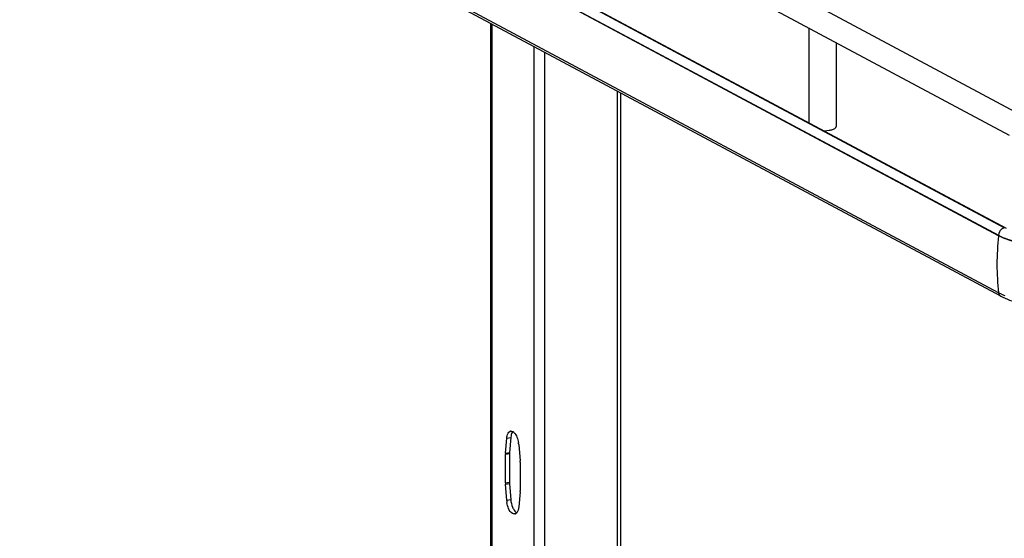
# Model space of a CAD drawing. Units: inches. Extents: x 0 to 17, y 0 to 11.
# Drawn here: x 3.4 to 4.4, y 6.7 to 7.2 of the extents above; entities that cross this region are included whole.
import ezdxf

# ---------------------------------------------------------------- set-up
doc = ezdxf.new("R2010")
doc.units = ezdxf.units.IN
doc.header["$LTSCALE"] = 0.935
doc.header["$MEASUREMENT"] = 0
doc.layers.get('0').update_dxf_attribs({"linetype": 'CONTINUOUS'})

msp = doc.modelspace()

# ---------------------------------------------------------------- linework, layer by layer
at = {"color": 7, "linetype": 'Continuous'}
for p, q in [((3.39418, 7.62542), (4.38828, 7.09335)), ((3.38303, 7.60459), (4.37713, 7.07252)), ((3.39799, 7.49018), (4.36649, 6.97181)), ((4.36649, 6.97132), (3.39799, 7.48969)), ((3.40581, 7.49734), (4.37431, 6.97896)), ((4.36649, 6.91403), (3.39799, 7.43241)), ((4.36876, 6.91055), (3.40026, 7.42893)), ((4.37229, 6.9792), (3.62789, 7.37775)), ((3.85626, 6.53073), (3.85626, 7.18486)), ((3.85731, 7.1843), (3.85731, 6.53032)), ((4.1758, 7.18028), (4.1758, 7.08521)), ((4.20336, 7.16553), (4.20336, 7.08108)), ((3.89944, 7.16175), (3.89944, 6.48591)), ((3.91019, 7.15599), (3.91019, 6.48783)), ((3.98316, 7.11694), (3.98316, 6.50085)), ((3.98709, 6.50155), (3.98709, 7.11483)), ((4.1914, 7.07686), (4.19647, 7.07739)), ((4.36649, 6.97181), (4.36649, 6.97132)), ((4.36945, 6.91258), (4.36649, 6.91403)), ((3.87104, 6.75274), (3.87234, 6.76787)), ((3.87234, 6.76787), (3.87644, 6.7686)), ((3.87644, 6.7686), (3.87513, 6.75347)), ((3.87668, 6.77033), (3.87644, 6.7686)), ((3.8844, 6.76141), (3.88571, 6.74489)), ((3.87099, 6.75161), (3.87508, 6.75234)), ((3.87099, 6.72282), (3.87099, 6.75161)), ((3.87104, 6.75274), (3.87513, 6.75347)), ((3.87508, 6.75234), (3.87508, 6.72355)), ((3.88576, 6.7437), (3.88576, 6.71492)), ((3.87099, 6.72282), (3.87508, 6.72355)), ((3.87104, 6.72163), (3.87513, 6.72236)), ((3.87234, 6.70511), (3.87104, 6.72163)), ((3.87513, 6.72236), (3.87644, 6.70584)), ((3.88571, 6.71378), (3.8844, 6.69866)), ((3.87644, 6.70584), (3.87234, 6.70511)), ((3.88241, 6.69281), (3.88113, 6.69185))]:
    msp.add_line(p, q, dxfattribs=at)
for centre, radius, start, end in [((4.63152, 6.94225), 0.26662, 173.74049, 179.96933), ((4.61623, 6.94225), 0.25133, 179.96838, 186.44733), ((4.39521, 6.96991), 0.06285, 245.80833, 249.07075), ((3.87672, 6.7721), 0.0028, 100.02188, 113.12993), ((3.85947, 6.75943), 0.02501, 4.56189, 9.15691), ((3.88423, 6.75162), 0.01324, 175.13975, 180.05908), ((3.88832, 6.75235), 0.01324, 175.13975, 180.05908), ((3.87065, 6.74369), 0.0151, 0.04421, 4.55097), ((3.88609, 6.72283), 0.0151, 180.04421, 184.55097), ((3.89018, 6.72356), 0.0151, 180.04421, 184.55097), ((3.87251, 6.7149), 0.01324, 355.13975, 0.05908), ((3.89727, 6.7071), 0.02501, 184.56189, 189.15691), ((3.88003, 6.69442), 0.0028, 280.02188, 293.12993)]:
    msp.add_arc(centre, radius, start, end, dxfattribs=at)
for points, knots in [([(4.19647, 7.07739), (4.19697, 7.07748), (4.19869, 7.07784), (4.20041, 7.07836), (4.20151, 7.07895)], [0, 0, 0, 0, 0.288839, 1, 1, 1, 1]), ([(4.20151, 7.07895), (4.20179, 7.0791), (4.20259, 7.07958), (4.20336, 7.08044), (4.20336, 7.08108)], [0, 0, 0, 0, 0.326675, 1, 1, 1, 1]), ([(4.36649, 6.97181), (4.37225, 6.96873), (4.38678, 6.96427), (4.41961, 6.95966), (4.44666, 6.96049), (4.46455, 6.96369)], [0, 0, 0, 0, 0.196764, 0.452092, 1, 1, 1, 1]), ([(4.46455, 6.9632), (4.44666, 6.96001), (4.41962, 6.95918), (4.38679, 6.96378), (4.37225, 6.96824), (4.36649, 6.97132)], [0, 0, 0, 0, 0.547818, 0.80319, 1, 1, 1, 1]), ([(4.36876, 6.91055), (4.37444, 6.90751), (4.38849, 6.90312), (4.41995, 6.89867), (4.44567, 6.89945), (4.46267, 6.90248)], [0, 0, 0, 0, 0.202675, 0.456798, 1, 1, 1, 1]), ([(3.87234, 6.76787), (3.87241, 6.76868), (3.87278, 6.77114), (3.87401, 6.77399), (3.87562, 6.77467)], [0, 0, 0, 0, 0.318548, 1, 1, 1, 1]), ([(3.87623, 6.77485), (3.87659, 6.77492), (3.87737, 6.7749), (3.8781, 6.7746), (3.87845, 6.77441)], [0, 0, 0, 0, 0.475143, 1, 1, 1, 1]), ([(3.87845, 6.77441), (3.87887, 6.77417), (3.88076, 6.7727), (3.88196, 6.77051), (3.88268, 6.76876)], [0, 0, 0, 0, 0.20409, 1, 1, 1, 1]), ([(3.88052, 6.69167), (3.87971, 6.69153), (3.87466, 6.69326), (3.87323, 6.6991), (3.87258, 6.70312)], [0, 0, 0, 0, 0.168196, 1, 1, 1, 1]), ([(3.87816, 6.69849), (3.87843, 6.69784), (3.87943, 6.69572), (3.88093, 6.69366), (3.88239, 6.69284)], [0, 0, 0, 0, 0.296378, 1, 1, 1, 1])]:
    msp.add_open_spline(points, degree=3, knots=knots, dxfattribs=at)
for points in [[(4.36944, 6.97787), (4.36768, 6.97647), (4.36649, 6.97405), (4.36649, 6.97181)], [(4.37229, 6.9792), (4.37125, 6.97902), (4.37026, 6.97853), (4.36944, 6.97787)], [(4.36649, 6.91403), (4.36668, 6.91266), (4.36754, 6.9112), (4.36876, 6.91055)], [(3.87843, 6.77444), (3.87745, 6.77332), (3.87696, 6.77179), (3.87668, 6.77033)], [(3.88268, 6.76876), (3.88338, 6.76705), (3.88387, 6.76523), (3.88416, 6.76341)], [(3.87644, 6.70584), (3.87663, 6.70333), (3.8772, 6.70082), (3.87816, 6.69849)], [(3.8844, 6.69866), (3.88422, 6.69661), (3.88376, 6.69436), (3.88241, 6.69281)]]:
    msp.add_open_spline(points, degree=3, dxfattribs=at)

doc.saveas('drawing.dxf')
